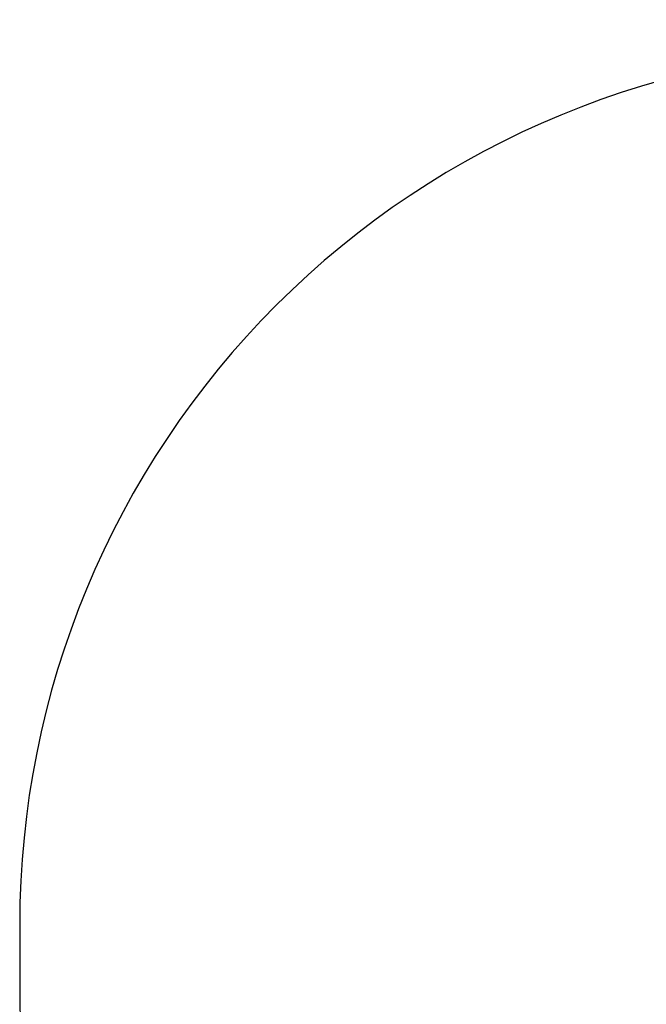
# Model space of a CAD drawing. Units: millimetres. Extents: x -525 to 475, y 59 to 550.
# Drawn here: x -83 to 24, y 206 to 375 of the extents above; entities that cross this region are included whole.
import ezdxf

# ---------------------------------------------------------------- set-up
doc = ezdxf.new("R2010")
doc.units = ezdxf.units.MM
doc.header["$LTSCALE"] = 10
doc.header["$PDSIZE"] = -1
doc.layers.add('VP-EQ', color=7, linetype='Continuous', true_color=0x8a3492)
doc.layers.add('VP-HIC', color=6, linetype='Continuous')
doc.dimstyles.get("Standard").update_dxf_attribs({"dimtxt": 14, "dimasz": 20, "dimexe": 20, "dimexo": 50, "dimgap": 20, "dimtad": 0, "dimdec": 0, "dimzin": 0, "dimdsep": 46, "dimtxsty": 'Standard', "dimcen": -0.09, "dimadec": 0, "dimazin": 0, "dimtfac": 1, "dimtdec": 4, "dimtofl": 0, "dimtmove": 0, "dimatfit": 3, "dimfxl": 70, "dimfxlon": 1, "dimtolj": 1, "dimtzin": 0, "dimarcsym": 0})

# ---------------------------------------------------------------- blocks, each defined once
blk = doc.blocks.new('*D3')
at = {"color": 0, "lineweight": -2}
for p, q in [((-82.76, 459.91), (-82.76, 549.91)), ((301.34, 459.91), (301.34, 549.91)), ((-62.76, 529.91), (77.63, 529.91)), ((281.34, 529.91), (154.96, 529.91))]:
    blk.add_line(p, q, dxfattribs=at)
at = {"color": 0}
for points in [[(-62.76, 533.24), (-62.76, 526.57), (-82.76, 529.91)], [(281.34, 526.57), (281.34, 533.24), (301.34, 529.91)]]:
    blk.add_solid(points, dxfattribs=at)
at = {"layer": 'Defpoints', "color": 0}
for p in [(301.34, 529.91), (-82.76, 214.64), (301.34, 209.38)]:
    blk.add_point(p, dxfattribs=at)
at = {"color": 0, "insert": (116.3, 529.91), "char_height": 14, "attachment_point": 5}
blk.add_mtext('\\A1;384', dxfattribs=at)
blk = doc.blocks.new('wd1477 2d')
at = {"layer": 'VP-EQ', "color": 0}
blk.add_lwpolyline([(-82.76, 219.91), (-82.76, 209.38, 0.414214), (67.24, 59.38), (151.34, 59.38, 0.414214), (301.34, 209.38), (301.34, 219.91, 0.414214), (151.34, 369.91), (67.24, 369.91, 0.414214)], format="xyb", close=True, dxfattribs=at)

msp = doc.modelspace()

# ---------------------------------------------------------------- linework, layer by layer
at = {"layer": 'VP-HIC', "color": 4}
msp.add_lwpolyline([(-82.76, 219.91), (-82.76, 209.38, 0.414214), (67.24, 59.38), (151.34, 59.38, 0.414214), (301.34, 209.38), (301.34, 219.91, 0.414214), (151.34, 369.91), (67.24, 369.91, 0.414214)], format="xyb", close=True, dxfattribs=at)

# ---------------------------------------------------------------- block references
msp.add_blockref('wd1477 2d', (0, 0))

# ---------------------------------------------------------------- dimensions: what is measured, and where the dimension line sits
dim = msp.add_linear_dim(base=(301.34, 529.91), p1=(-82.76, 214.64), p2=(301.34, 209.38), dimstyle='Standard')
dim.commit()
dim.dimension.update_dxf_attribs({"geometry": '*D3', "text_midpoint": (116.3, 529.91), "dimtype": 160})

doc.saveas('drawing.dxf')
